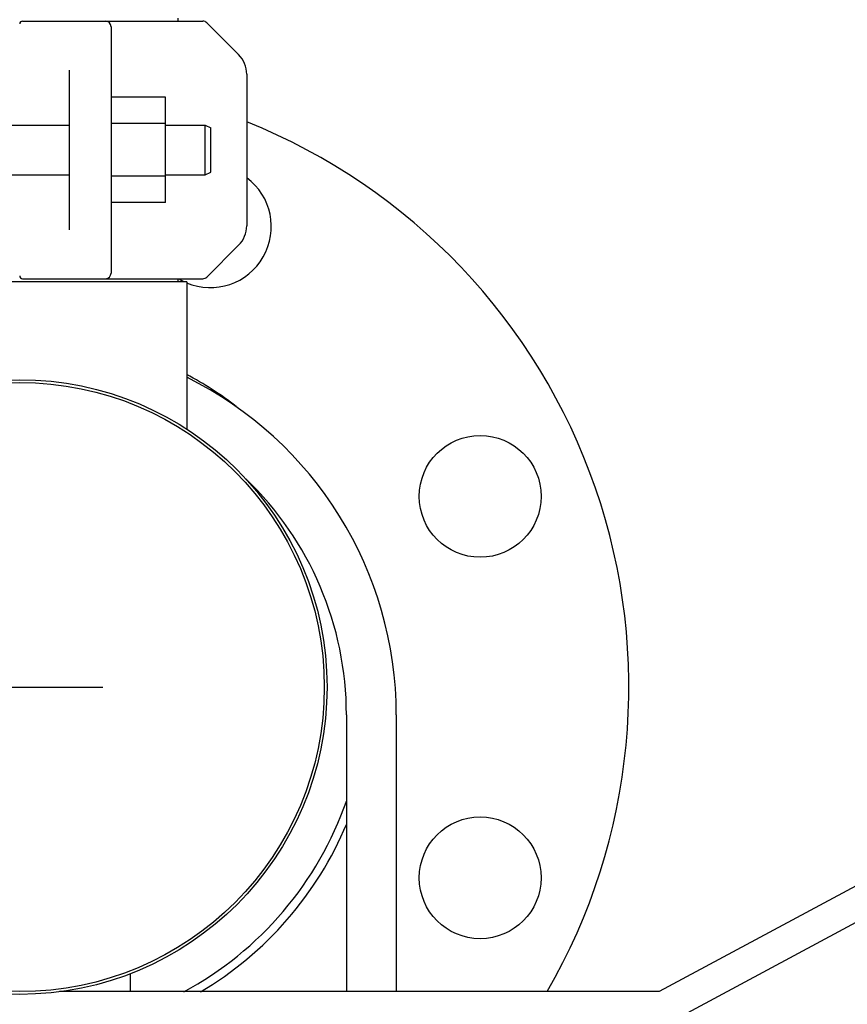
# Model space of a CAD drawing. Units: millimetres. Extents: x 9153 to 13063, y 693 to 6103.
# Drawn here: x 12095 to 12244, y 4425 to 4603 of the extents above; entities that cross this region are included whole.
import ezdxf

# ---------------------------------------------------------------- set-up
doc = ezdxf.new("R2010")
doc.units = ezdxf.units.MM

msp = doc.modelspace()

# ---------------------------------------------------------------- linework, layer by layer
for p, q in [((12095.12, 4602.43), (12127.7, 4602.43)), ((12123.17, 4602.98), (12123.17, 4602.43)), ((12128.41, 4602.13), (12134.15, 4596.39)), ((12111.12, 4601.43), (12111.12, 4556.93)), ((12103.62, 4564.78), (12103.62, 4593.57)), ((12135.62, 4592.85), (12135.62, 4565.5)), ((12120.97, 4588.69), (12111.12, 4588.69)), ((12120.97, 4569.69), (12120.97, 4588.69)), ((12085.62, 4583.68), (12103.62, 4583.68)), ((12120.97, 4583.94), (12111.12, 4583.94)), ((12120.97, 4583.68), (12128.12, 4583.68)), ((12128.12, 4583.68), (12129.12, 4583.18)), ((12128.12, 4574.68), (12128.12, 4583.68)), ((12129.12, 4575.18), (12129.12, 4583.18)), ((12128.12, 4574.68), (12129.12, 4575.18)), ((12085.62, 4574.68), (12103.62, 4574.68)), ((12120.97, 4574.44), (12111.12, 4574.44)), ((12120.97, 4574.68), (12128.12, 4574.68)), ((12120.97, 4569.69), (12111.12, 4569.69)), ((12134.15, 4561.96), (12128.41, 4556.22)), ((12095.12, 4555.93), (12127.7, 4555.93)), ((12123.17, 4555.93), (12123.17, 4555.35)), ((12124.77, 4555.35), (12064.47, 4555.35)), ((12124.77, 4555.35), (12124.77, 4528.73)), ((12153.62, 4477.18), (12153.62, 4427.18)), ((12162.62, 4477.18), (12162.62, 4427.18)), ((12250.12, 4448.68), (12210.12, 4427.18)), ((12211.17, 4421.18), (12251.17, 4442.68)), ((12114.62, 4427.18), (12114.62, 4430.42)), ((12210.12, 4427.18), (12101.83, 4427.18))]:
    msp.add_line(p, q)
at = {"color": 7}
msp.add_line((12079.62, 4482.18), (12109.62, 4482.18), dxfattribs=at)
for centre, radius in [((12094.62, 4482.18), 55.5), ((12094.62, 4482.18), 55), ((12177.77, 4516.62), 11), ((12177.77, 4447.73), 11)]:
    msp.add_circle(centre, radius)
for centre, radius, start, end in [((12095.12, 4601.93), 0.5, 90, 179.9992), ((12110.12, 4601.43), 1, 0.002, 90), ((12127.7, 4601.43), 1, 45.0017, 90.0024), ((12130.62, 4592.85), 5, 0, 45), ((12094.62, 4482.18), 110, 330, 68.0969), ((12129.06, 4565.32), 11, 246.9894, 53.3465), ((12130.62, 4565.5), 5, 315, 0), ((12095.12, 4556.43), 0.5, 180.0002, 270), ((12110.12, 4556.93), 1, 270, 0), ((12129.06, 4565.32), 11, 238.7925, 244.1363), ((12127.7, 4556.93), 1, 269.9976, 314.9983), ((12094.62, 4482.18), 64, 52.3416, 61.8887), ((12094.62, 4477.18), 68, 0, 63.6731), ((12094.62, 4477.18), 59, 0, 46.2442), ((12094.62, 4482.18), 62.5, 298.313, 340.8529), ((12094.62, 4482.18), 64, 300.6718, 337.3199)]:
    msp.add_arc(centre, radius, start, end)

doc.saveas('drawing.dxf')
